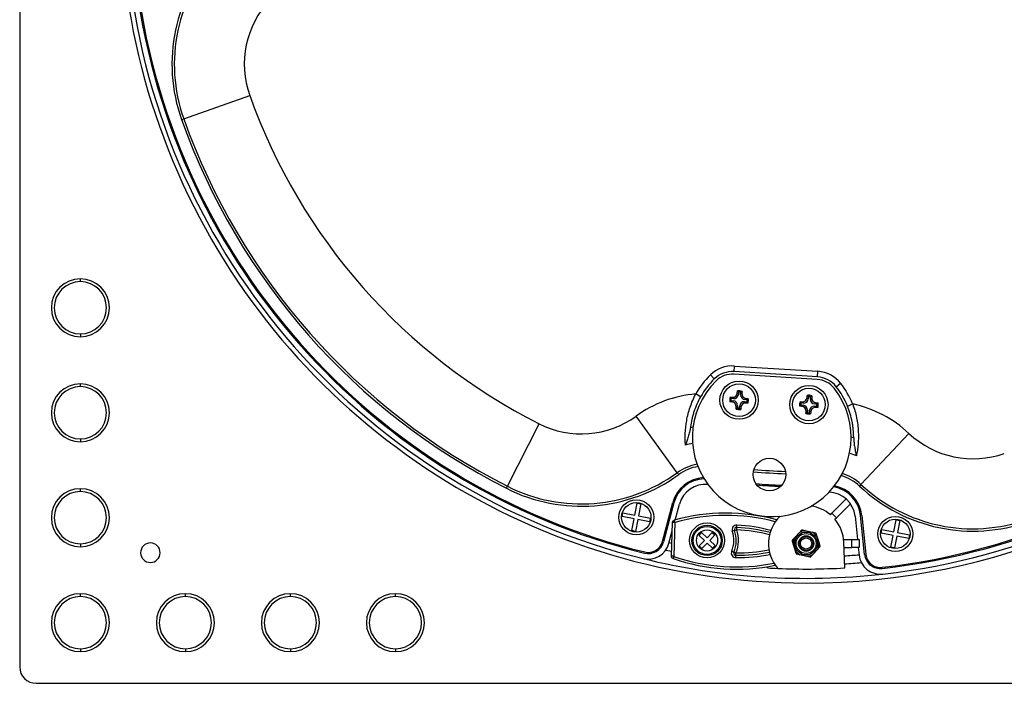
# Model space of a CAD drawing. Units: millimetres. Extents: x 69 to 1126, y 56 to 792.
# Drawn here: x 492 to 597, y 508 to 579 of the extents above; entities that cross this region are included whole.
import ezdxf

# ---------------------------------------------------------------- set-up
doc = ezdxf.new("R2010")
doc.units = ezdxf.units.MM
doc.layers.add('10', color=1, linetype='Continuous')
doc.styles.add('SLDTEXTSTYLE3', font='TXT', dxfattribs={"width": 0.7})
doc.dimstyles.new('SLDDIMSTYLE2', dxfattribs={"dimtxt": 12.733073, "dimasz": 12.733073, "dimexe": 0, "dimexo": 0.0625, "dimgap": 3.183268, "dimtad": 1, "dimdec": 1, "dimlfac": 2, "dimrnd": 1e-09, "dimzin": 4, "dimdsep": 46, "dimtxsty": 'SLDTEXTSTYLE3', "dimsah": 1, "dimcen": 0, "dimadec": 0, "dimazin": 1, "dimtfac": 1, "dimtdec": 1, "dimtofl": 0, "dimtmove": 0, "dimatfit": 3, "dimfxl": 1, "dimfrac": 2, "dimtolj": 1, "dimtzin": 12, "dimarcsym": 0})

# ---------------------------------------------------------------- blocks, each defined once
blk = doc.blocks.new('_D_3')
at = {"layer": '10'}
for p, q in [((716.66, 667.83), (719.32, 668.64)), ((719.32, 668.64), (723.67, 654.48)), ((681.26, 656.95), (678.6, 656.13)), ((678.6, 656.13), (682.95, 641.97)), ((723.67, 654.48), (721.02, 653.66)), ((682.95, 641.97), (685.61, 642.79)), ((645.89, 613.27), (732.6, 639.91))]:
    blk.add_line(p, q, dxfattribs=at)
blk.add_solid([(645.89, 613.27), (658.64, 615.14), (657.49, 618.88)], dxfattribs=at)
at = {"layer": '10', "char_height": 11.113, "attachment_point": 1, "rotation": 17.0784, "style": 'SLDTEXTSTYLE3'}
for s, insert in [('11.50', (681.4, 656.48)), ('292.0', (693.02, 642.61)), ('%%c', (679.57, 638.48))]:
    blk.add_mtext(s, dxfattribs=dict(at, insert=insert))

msp = doc.modelspace()

# ---------------------------------------------------------------- linework, layer by layer
at = {"color": 7, "linetype": 'Continuous', "lineweight": 25}
for p, q in [((491.862, 674.332), (491.862, 509.332)), ((509.44, 568.082), (516.506, 570.599)), ((509.205, 567.999), (509.44, 568.082)), ((498.362, 550.632), (498.362, 550.94)), ((498.362, 545.032), (498.362, 544.723)), ((568.399, 540.994), (568.437, 541.592)), ((568.437, 541.592), (577.363, 541.025)), ((566.276, 540.202), (565.855, 540.629)), ((577.307, 540.152), (568.381, 540.719)), ((577.325, 540.426), (568.399, 540.994)), ((577.325, 540.426), (577.363, 541.025)), ((498.362, 539.382), (498.362, 539.69)), ((579.33, 539.372), (579.802, 539.742)), ((564.809, 538.295), (564.288, 538.592)), ((567.981, 538.251), (568.206, 538.234)), ((568.328, 538.092), (568.079, 538.111)), ((568.206, 538.234), (568.328, 538.092)), ((568.734, 538.688), (568.752, 538.913)), ((568.856, 538.546), (568.734, 538.688)), ((568.875, 538.795), (568.856, 538.546)), ((569.091, 538.528), (569.11, 538.777)), ((569.233, 538.65), (569.091, 538.528)), ((569.25, 538.875), (569.233, 538.65)), ((569.545, 538), (569.687, 538.122)), ((569.794, 537.981), (569.545, 538)), ((569.687, 538.122), (569.912, 538.105)), ((576.219, 538.212), (576.236, 538.437)), ((576.341, 538.07), (576.219, 538.212)), ((576.36, 538.319), (576.341, 538.07)), ((576.576, 538.052), (576.595, 538.301)), ((576.718, 538.174), (576.576, 538.052)), ((576.735, 538.399), (576.718, 538.174)), ((568.168, 537.736), (567.943, 537.753)), ((568.061, 537.877), (568.31, 537.858)), ((568.31, 537.858), (568.168, 537.736)), ((568.605, 536.982), (568.622, 537.207)), ((568.622, 537.207), (568.764, 537.329)), ((568.764, 537.329), (568.745, 537.08)), ((568.98, 537.063), (568.999, 537.311)), ((568.999, 537.311), (569.12, 537.17)), ((569.12, 537.17), (569.103, 536.944)), ((569.649, 537.623), (569.527, 537.765)), ((569.527, 537.765), (569.776, 537.746)), ((569.874, 537.606), (569.649, 537.623)), ((575.653, 537.26), (575.428, 537.277)), ((575.466, 537.776), (575.691, 537.759)), ((575.546, 537.401), (575.795, 537.382)), ((575.813, 537.617), (575.564, 537.636)), ((575.795, 537.382), (575.653, 537.26)), ((575.691, 537.759), (575.813, 537.617)), ((577.134, 537.147), (577.012, 537.289)), ((577.012, 537.289), (577.261, 537.27)), ((577.03, 537.524), (577.172, 537.646)), ((577.279, 537.505), (577.03, 537.524)), ((577.359, 537.13), (577.134, 537.147)), ((577.172, 537.646), (577.397, 537.629)), ((580.544, 537.294), (581.099, 537.523)), ((562.314, 530.159), (557.904, 536.225)), ((576.09, 536.506), (576.107, 536.732)), ((576.107, 536.732), (576.249, 536.853)), ((576.249, 536.853), (576.23, 536.605)), ((576.465, 536.587), (576.483, 536.836)), ((576.483, 536.836), (576.605, 536.694)), ((576.605, 536.694), (576.588, 536.469)), ((544.111, 528.704), (547.502, 535.394)), ((498.362, 533.782), (498.362, 533.473)), ((581.988, 528.908), (587.131, 534.367)), ((562.461, 529.957), (562.314, 530.159)), ((543.998, 528.481), (544.111, 528.704)), ((581.988, 528.908), (581.817, 528.726)), ((498.362, 528.132), (498.362, 528.44)), ((557.759, 525.612), (558.011, 526.888)), ((558.011, 526.888), (558.403, 526.81)), ((558.403, 526.81), (558.152, 525.535)), ((560.714, 522.777), (561.836, 526.966)), ((561.957, 526.934), (560.835, 522.745)), ((562.083, 525.086), (562.537, 526.779)), ((576.687, 526.59), (576.687, 526.565)), ((578.863, 525.806), (580.401, 527.345)), ((580.859, 526.827), (579.35, 525.319)), ((556.406, 525.472), (556.484, 525.864)), ((557.682, 525.22), (556.406, 525.472)), ((556.484, 525.864), (557.759, 525.612)), ((558.152, 525.535), (559.427, 525.283)), ((578.713, 525.657), (578.863, 525.806)), ((579.35, 525.319), (578.863, 525.806)), ((579.201, 525.169), (579.35, 525.319)), ((581.35, 525.497), (581.613, 522.999)), ((582.384, 521.403), (581.947, 525.56)), ((582.071, 525.573), (582.508, 521.416)), ((557.43, 523.945), (557.682, 525.22)), ((558.074, 525.143), (557.823, 523.867)), ((559.35, 524.891), (558.074, 525.143)), ((559.427, 525.283), (559.35, 524.891)), ((561.688, 521.201), (561.8, 524.825)), ((562.041, 524.817), (561.8, 524.825)), ((562.041, 524.817), (561.929, 521.193)), ((562.047, 524.825), (561.982, 525.058)), ((568.674, 524.045), (568.689, 524.294)), ((568.689, 524.294), (568.704, 524.544)), ((585.515, 523.833), (585.766, 525.108)), ((585.766, 525.108), (586.159, 525.031)), ((586.159, 525.031), (585.907, 523.756)), ((557.823, 523.867), (557.43, 523.945)), ((561.414, 522.59), (561.772, 523.924)), ((564.639, 523.441), (564.914, 523.731)), ((565.218, 522.89), (564.639, 523.441)), ((564.914, 523.731), (565.494, 523.179)), ((565.494, 523.179), (566.046, 523.758)), ((566.335, 523.482), (565.783, 522.903)), ((566.046, 523.758), (566.335, 523.482)), ((568.439, 523.96), (568.204, 523.875)), ((568.439, 523.96), (568.674, 524.045)), ((574.871, 523.176), (575.401, 523.753)), ((576.018, 523.946), (576.783, 523.776)), ((577.259, 523.338), (577.493, 522.59)), ((584.162, 523.692), (584.239, 524.085)), ((585.437, 523.441), (584.162, 523.692)), ((584.239, 524.085), (585.515, 523.833)), ((585.186, 522.165), (585.437, 523.441)), ((585.83, 523.363), (585.578, 522.088)), ((587.105, 523.112), (585.83, 523.363)), ((585.907, 523.756), (587.182, 523.504)), ((587.182, 523.504), (587.105, 523.112)), ((498.362, 522.532), (498.362, 522.223)), ((561.436, 522.671), (561.731, 522.609)), ((564.666, 522.31), (565.218, 522.89)), ((564.955, 522.035), (564.666, 522.31)), ((565.507, 522.614), (564.955, 522.035)), ((566.086, 522.062), (565.507, 522.614)), ((565.783, 522.903), (566.362, 522.351)), ((566.362, 522.351), (566.086, 522.062)), ((574.965, 521.797), (574.73, 522.545)), ((580.127, 522.999), (580.998, 522.999)), ((580.244, 519.95), (580.147, 522.709)), ((580.998, 522.137), (580.998, 522.999)), ((580.998, 522.999), (581.801, 522.999)), ((581.801, 522.999), (581.801, 522.137)), ((585.578, 522.088), (585.186, 522.165)), ((561.929, 521.193), (561.688, 521.201)), ((561.935, 521.185), (561.855, 520.957)), ((568.138, 521.753), (568.368, 521.653)), ((568.597, 521.554), (568.368, 521.653)), ((568.596, 521.054), (568.597, 521.304)), ((568.597, 521.304), (568.597, 521.554)), ((576.205, 521.189), (575.441, 521.36)), ((577.352, 521.96), (576.822, 521.383)), ((580.167, 522.137), (580.998, 522.137)), ((581.801, 522.137), (580.998, 522.137)), ((581.703, 522.137), (581.787, 521.34)), ((498.362, 516.882), (498.362, 517.19)), ((509.612, 516.882), (509.612, 517.19)), ((520.862, 516.882), (520.862, 517.19)), ((532.112, 516.882), (532.112, 517.19)), ((498.362, 511.282), (498.362, 510.973)), ((509.612, 511.282), (509.612, 510.973)), ((520.862, 511.282), (520.862, 510.973)), ((532.112, 511.282), (532.112, 510.973)), ((493.612, 507.582), (658.612, 507.582))]:
    msp.add_line(p, q, dxfattribs=at)
at = {"color": 7, "linetype": 'Continuous', "lineweight": 25, "flags": 128}
for points in [[(563.723, 535.024), (563.883, 535.051), (564.006, 535.07)], [(580.932, 533.994), (581.052, 533.96), (581.207, 533.913)], [(561.077, 521.866), (561.508, 521.774), (561.704, 521.734)]]:
    msp.add_lwpolyline(points, dxfattribs=at)
at = {"color": 7, "linetype": 'Continuous', "lineweight": 25}
for centre, radius in [((568.927, 537.929), 2.05), ((568.927, 537.929), 1.75), ((576.412, 537.453), 2.05), ((576.412, 537.453), 1.75), ((572.178, 529.956), 1.75), ((557.917, 525.377), 1.875), ((557.917, 525.377), 1.577), ((585.672, 523.598), 1.875), ((565.5, 522.896), 1.875), ((565.5, 522.896), 1.625), ((565.5, 522.896), 1.5), ((585.672, 523.598), 1.577), ((565.5, 522.896), 1.134), ((576.112, 522.568), 1.225), ((576.112, 522.568), 1.075), ((576.112, 522.568), 0.825), ((576.112, 522.568), 0.75), ((576.112, 522.568), 0.6)]:
    msp.add_circle(centre, radius, dxfattribs=at)
for centre, radius, start, end in [((576.112, 591.832), 73.5, 270, 90), ((576.112, 591.832), 73.5, 139.44219, 270), ((525.926, 573.955), 17.75, 136.70613, 199.60652), ((525.926, 573.955), 17.5, 136.70613, 199.60652), ((576.112, 591.832), 73, 186.46582, 256.15506), ((576.112, 591.832), 72.4, 186.46582, 256.15506), ((576.112, 591.832), 72.275, 186.46582, 256.15506), ((525.926, 573.955), 10, 136.70613, 199.60652), ((576.112, 591.832), 72.275, 276.46582, 346.15506), ((576.112, 591.832), 72.4, 276.46582, 346.15506), ((576.112, 591.832), 73, 276.46582, 346.15506), ((576.112, 591.832), 63.275, 199.60652, 243.11824), ((576.112, 591.832), 71.025, 199.60652, 243.11824), ((576.112, 591.832), 70.775, 199.60652, 243.11824), ((498.362, 547.832), 3.108, 90, 270), ((498.362, 547.832), 2.8, 90, 270), ((498.362, 547.832), 3.108, 270, 90), ((498.362, 547.832), 2.8, 270, 90), ((568.223, 538.224), 3.375, 86.36238, 134.55206), ((572.432, 533.948), 9.375, 134.55206, 150.30971), ((572.432, 533.948), 8.775, 134.55206, 150.30971), ((568.223, 538.224), 2.775, 86.36238, 134.55206), ((568.223, 538.224), 2.5, 86.36238, 134.55206), ((577.149, 537.657), 2.5, 38.17269, 86.36238), ((577.149, 537.657), 2.775, 38.17269, 86.36238), ((577.149, 537.657), 3.375, 38.17269, 86.36238), ((498.362, 536.582), 3.108, 90, 270), ((498.362, 536.582), 2.8, 90, 270), ((498.362, 536.582), 3.108, 270, 90), ((498.362, 536.582), 2.8, 270, 90), ((572.432, 533.948), 8.5, 134.55206, 38.17269), ((572.432, 533.948), 8.775, 22.41504, 38.17269), ((572.432, 533.948), 9.375, 22.41504, 38.17269), ((565.313, 526.035), 12.599, 94.66669, 126.01863), ((568.927, 537.929), 1, 161.17476, 190.12979), ((568.927, 537.929), 0.868, 167.85315, 183.4514), ((568.927, 537.929), 1, 71.17476, 100.12979), ((568.927, 537.929), 0.868, 77.85315, 93.4514), ((568.927, 537.929), 0.868, 347.85315, 3.4514), ((568.927, 537.929), 1, 341.17476, 10.12979), ((576.412, 537.453), 1, 71.17476, 100.12979), ((576.412, 537.453), 0.868, 77.85315, 93.4514), ((568.927, 537.929), 1, 251.17476, 280.12979), ((568.927, 537.929), 0.868, 257.85315, 273.4514), ((576.412, 537.453), 1, 161.17476, 190.12979), ((576.412, 537.453), 0.868, 167.85315, 183.4514), ((576.412, 537.453), 0.868, 347.85315, 3.4514), ((576.412, 537.453), 1, 341.17476, 10.12979), ((578.492, 525.197), 12.599, 46.70613, 78.05807), ((552.023, 544.313), 10, 243.11824, 306.01863), ((576.412, 537.453), 1, 251.17476, 280.12979), ((576.412, 537.453), 0.868, 257.85315, 273.4514), ((593.989, 541.645), 10, 226.70613, 289.60652), ((565.313, 526.035), 7.394, 100.56971, 106.71055), ((578.492, 525.197), 7.394, 66.01421, 72.15505), ((565.313, 526.035), 5.099, 99.87383, 126.01863), ((565.313, 526.035), 4.849, 99.30639, 126.01863), ((552.023, 544.313), 17.75, 243.11824, 306.01863), ((552.023, 544.313), 17.5, 243.11824, 306.01863), ((565.313, 526.035), 3.599, 93.20173, 165), ((576.112, 591.832), 61.828, 264.75069, 267.97407), ((576.112, 591.832), 61.578, 264.78743, 267.93733), ((578.492, 525.197), 4.849, 46.70613, 73.41837), ((578.492, 525.197), 5.099, 46.70613, 72.85093), ((565.313, 526.035), 3.474, 92.10802, 165), ((565.313, 526.035), 2.874, 84.31333, 165), ((576.112, 591.832), 63.078, 265.09944, 267.62532), ((576.112, 591.832), 63.203, 265.19921, 267.52555), ((578.492, 525.197), 3.474, 6, 80.61674), ((578.492, 525.197), 3.599, 6, 79.52303), ((593.989, 541.645), 17.75, 226.70613, 289.60652), ((593.989, 541.645), 17.5, 226.70613, 289.60652), ((498.362, 525.332), 3.108, 90, 270), ((498.362, 525.332), 2.8, 90, 270), ((498.362, 525.332), 3.108, 270, 90), ((498.362, 525.332), 2.8, 270, 90), ((578.492, 525.197), 2.874, 6.00021, 88.41144), ((576.112, 522.568), 4.038, 49.89952, 82.32174), ((567.534, 505.244), 20.577, 74.70952, 105.65192), ((567.534, 505.244), 20.336, 74.97851, 105.65192), ((576.112, 522.568), 4.038, 133.51485, 221.44095), ((568.674, 524.045), 0.5, 86.52908, 199.89117), ((568.674, 524.045), 0.25, 86.52908, 199.89117), ((567.534, 505.244), 19.086, 75.7025, 86.52908), ((567.534, 505.244), 19.336, 75.64642, 86.52908), ((576.112, 522.568), 4.038, 2, 40.10048), ((565.5, 522.896), 2.875, 336.56073, 19.89117), ((565.5, 522.896), 3.125, 336.56073, 19.89117), ((565.5, 522.896), 3.375, 336.56073, 19.89117), ((567.534, 505.244), 18.836, 75.71281, 86.52908), ((576.112, 522.568), 1.382, 93.8875, 120.94084), ((576.112, 522.568), 1.382, 33.8875, 60.94084), ((505.862, 521.582), 1.05, 90, 270), ((505.862, 521.582), 1.05, 270, 90), ((559.193, 523.185), 2.299, 256.15506, 345), ((559.193, 523.185), 1.699, 256.15506, 345), ((559.193, 523.185), 1.574, 256.15506, 345), ((576.112, 522.568), 1.382, 153.8875, 180.94084), ((576.112, 522.568), 1.382, 333.8875, 0.94084), ((568.622, 540.39), 20.336, 250.79998, 281.47339), ((568.597, 521.554), 0.5, 156.56073, 269.92282), ((568.597, 521.554), 0.25, 156.56073, 269.92282), ((568.622, 540.39), 19.336, 269.92282, 280.80548), ((568.622, 540.39), 18.836, 269.92282, 280.73909), ((568.622, 540.39), 19.086, 269.92282, 280.7494), ((576.112, 522.568), 1.382, 213.8875, 240.94084), ((576.112, 522.568), 1.382, 273.8875, 300.94084), ((576.112, 591.832), 70.701, 273.31357, 274.6024), ((584.073, 521.581), 2.299, 186, 276.46582), ((584.073, 521.581), 1.699, 186, 276.46582), ((584.073, 521.581), 1.574, 186, 276.46582), ((576.112, 591.832), 73, 256.15506, 276.46582), ((568.622, 540.39), 20.577, 250.79998, 281.74238), ((576.112, 591.832), 71.563, 273.29774, 274.74889), ((576.112, 591.832), 72, 266.71013, 267.59043), ((576.112, 591.832), 72, 267.59043, 273.28987), ((498.362, 514.082), 3.108, 90, 270), ((498.362, 514.082), 2.8, 90, 270), ((498.362, 514.082), 3.108, 270, 90), ((498.362, 514.082), 2.8, 270, 90), ((509.612, 514.082), 3.108, 90, 270), ((509.612, 514.082), 2.8, 90, 270), ((509.612, 514.082), 3.108, 270, 90), ((509.612, 514.082), 2.8, 270, 90), ((520.862, 514.082), 3.108, 90, 270), ((520.862, 514.082), 2.8, 90, 270), ((520.862, 514.082), 3.108, 270, 90), ((520.862, 514.082), 2.8, 270, 90), ((532.112, 514.082), 3.108, 90, 270), ((532.112, 514.082), 2.8, 90, 270), ((532.112, 514.082), 3.108, 270, 90), ((532.112, 514.082), 2.8, 270, 90), ((493.612, 509.332), 1.75, 180, 270)]:
    msp.add_arc(centre, radius, start, end, dxfattribs=at)
for centre, major_axis in [((568.229, 538.742), (-0.336, 0.391)), ((568.351, 538.6), (-0.336, 0.391)), ((569.599, 538.505), (0.391, 0.336)), ((569.74, 538.627), (0.391, 0.336)), ((575.714, 538.266), (-0.336, 0.391)), ((575.836, 538.124), (-0.336, 0.391)), ((577.083, 538.029), (0.391, 0.336)), ((577.225, 538.151), (0.391, 0.336)), ((568.114, 537.231), (-0.391, -0.336)), ((568.256, 537.353), (-0.391, -0.336)), ((569.504, 537.258), (0.336, -0.391)), ((569.626, 537.116), (0.336, -0.391)), ((575.599, 536.755), (-0.391, -0.336)), ((575.741, 536.877), (-0.391, -0.336)), ((576.989, 536.782), (0.336, -0.391)), ((577.11, 536.64), (0.336, -0.391))]:
    msp.add_ellipse(centre, major_axis=major_axis, ratio=0.9702875, start_param=2.3712736, end_param=3.9119117, dxfattribs=at)
for points, knots in [([(563.187, 533.117), (563.172, 533.305), (563.162, 533.503), (563.154, 533.915), (563.155, 534.13), (563.183, 534.797), (563.23, 535.258), (563.358, 535.97), (563.41, 536.211), (563.534, 536.699), (563.606, 536.941), (563.849, 537.661), (564.048, 538.132), (564.288, 538.592)], [0, 0, 0, 0, 0.125, 0.125, 0.25, 0.25, 0.5, 0.5, 0.625, 0.625, 0.75, 0.75, 1, 1, 1, 1]), ([(564.809, 538.295), (564.514, 537.778), (564.279, 537.243), (564.053, 536.558), (564.011, 536.419), (563.935, 536.145), (563.901, 536.009), (563.81, 535.603), (563.763, 535.337), (563.73, 535.075)], [0, 0, 0, 0, 0.5, 0.5, 0.625, 0.625, 0.75, 0.75, 1, 1, 1, 1]), ([(567.981, 538.251), (567.992, 538.235), (568.013, 538.204), (568.046, 538.157), (568.068, 538.126), (568.079, 538.111)], [0, 0, 0, 0, 0.34626443, 0.67959436, 1, 1, 1, 1]), ([(568.875, 538.795), (568.862, 538.808), (568.835, 538.835), (568.794, 538.874), (568.766, 538.9), (568.752, 538.913)], [0, 0, 0, 0, 0.32040564, 0.65373557, 1, 1, 1, 1]), ([(569.25, 538.875), (569.234, 538.865), (569.202, 538.843), (569.156, 538.811), (569.125, 538.788), (569.11, 538.777)], [0, 0, 0, 0, 0.3462644, 0.6795944, 1, 1, 1, 1]), ([(569.794, 537.981), (569.807, 537.994), (569.834, 538.021), (569.873, 538.062), (569.899, 538.09), (569.912, 538.105)], [0, 0, 0, 0, 0.3204056, 0.6537356, 1, 1, 1, 1]), ([(576.36, 538.319), (576.347, 538.332), (576.32, 538.359), (576.279, 538.399), (576.251, 538.424), (576.236, 538.437)], [0, 0, 0, 0, 0.32040564, 0.65373557, 1, 1, 1, 1]), ([(576.735, 538.399), (576.719, 538.389), (576.687, 538.368), (576.64, 538.335), (576.61, 538.312), (576.595, 538.301)], [0, 0, 0, 0, 0.3462644, 0.6795944, 1, 1, 1, 1]), ([(568.061, 537.877), (568.048, 537.863), (568.021, 537.837), (567.982, 537.795), (567.956, 537.767), (567.943, 537.753)], [0, 0, 0, 0, 0.3204056, 0.6537356, 1, 1, 1, 1]), ([(568.745, 537.08), (568.721, 537.063), (568.675, 537.029), (568.628, 536.998), (568.605, 536.982)], [0, 0, 0, 0, 0.4999818, 1, 1, 1, 1]), ([(569.103, 536.944), (569.083, 536.963), (569.041, 537.001), (569, 537.042), (568.98, 537.063)], [0, 0, 0, 0, 0.4999838, 1, 1, 1, 1]), ([(569.874, 537.606), (569.863, 537.622), (569.842, 537.654), (569.809, 537.701), (569.787, 537.731), (569.776, 537.746)], [0, 0, 0, 0, 0.3462644, 0.6795944, 1, 1, 1, 1]), ([(575.546, 537.401), (575.533, 537.388), (575.506, 537.361), (575.467, 537.32), (575.441, 537.291), (575.428, 537.277)], [0, 0, 0, 0, 0.32040564, 0.65373557, 1, 1, 1, 1]), ([(575.466, 537.776), (575.477, 537.759), (575.498, 537.728), (575.53, 537.681), (575.553, 537.651), (575.564, 537.636)], [0, 0, 0, 0, 0.3462644, 0.6795944, 1, 1, 1, 1]), ([(577.359, 537.13), (577.348, 537.146), (577.327, 537.178), (577.294, 537.225), (577.272, 537.255), (577.261, 537.27)], [0, 0, 0, 0, 0.34626443, 0.67959436, 1, 1, 1, 1]), ([(577.279, 537.505), (577.292, 537.518), (577.319, 537.545), (577.358, 537.586), (577.384, 537.615), (577.397, 537.629)], [0, 0, 0, 0, 0.3204056, 0.6537356, 1, 1, 1, 1]), ([(581.207, 533.964), (581.206, 534.228), (581.194, 534.498), (581.155, 534.912), (581.139, 535.051), (581.098, 535.333), (581.074, 535.476), (580.937, 536.184), (580.771, 536.744), (580.544, 537.294)], [0, 0, 0, 0, 0.25, 0.25, 0.375, 0.375, 0.5, 0.5, 1, 1, 1, 1]), ([(581.099, 537.523), (581.278, 537.036), (581.416, 536.544), (581.566, 535.799), (581.606, 535.55), (581.668, 535.05), (581.689, 534.805), (581.725, 534.082), (581.714, 533.618), (581.657, 532.954), (581.631, 532.74), (581.571, 532.332), (581.536, 532.138), (581.497, 531.953)], [0, 0, 0, 0, 0.25, 0.25, 0.375, 0.375, 0.5, 0.5, 0.75, 0.75, 0.875, 0.875, 1, 1, 1, 1]), ([(576.23, 536.605), (576.206, 536.587), (576.16, 536.553), (576.113, 536.522), (576.09, 536.506)], [0, 0, 0, 0, 0.4999818, 1, 1, 1, 1]), ([(576.588, 536.469), (576.568, 536.487), (576.526, 536.525), (576.485, 536.566), (576.465, 536.587)], [0, 0, 0, 0, 0.4999838, 1, 1, 1, 1]), ([(563.723, 535.024), (563.697, 534.846), (563.661, 534.673), (563.579, 534.333), (563.532, 534.165), (563.437, 533.843), (563.388, 533.689), (563.313, 533.466), (563.288, 533.394), (563.237, 533.252), (563.212, 533.183), (563.187, 533.117)], [0, 0, 0, 0, 0.25, 0.25, 0.5, 0.5, 0.75, 0.75, 0.875, 0.875, 1, 1, 1, 1]), ([(581.207, 533.913), (581.21, 533.733), (581.224, 533.556), (581.263, 533.209), (581.287, 533.036), (581.341, 532.705), (581.37, 532.545), (581.416, 532.315), (581.432, 532.24), (581.464, 532.093), (581.481, 532.021), (581.497, 531.953)], [0, 0, 0, 0, 0.25, 0.25, 0.5, 0.5, 0.75, 0.75, 0.875, 0.875, 1, 1, 1, 1]), ([(561.8, 524.825), (561.801, 524.836), (561.802, 524.858), (561.81, 524.889), (561.822, 524.923), (561.841, 524.957), (561.867, 524.989), (561.895, 525.014), (561.924, 525.034), (561.953, 525.048), (561.973, 525.055), (561.982, 525.058)], [0, 0, 0, 0, 0.105917, 0.2077354, 0.3054547, 0.4442468, 0.5738307, 0.6942019, 0.8053563, 0.9072902, 1, 1, 1, 1]), ([(562.047, 524.825), (562.047, 524.825), (562.045, 524.824), (562.043, 524.822), (562.041, 524.82), (562.041, 524.818), (562.041, 524.817)], [0, 0, 0, 0, 0.2496657, 0.4993837, 0.7491457, 1, 1, 1, 1]), ([(575.401, 523.753), (575.423, 523.776), (575.465, 523.822), (575.525, 523.888), (575.582, 523.949), (575.617, 523.987), (575.634, 524.006)], [0, 0, 0, 0, 0.2704462, 0.5472812, 0.7705631, 1, 1, 1, 1]), ([(575.682, 524.021), (575.678, 524.022), (575.669, 524.023), (575.656, 524.021), (575.644, 524.015), (575.638, 524.009), (575.634, 524.006)], [0, 0, 0, 0, 0.251534, 0.5, 0.748466, 1, 1, 1, 1]), ([(575.682, 524.021), (575.714, 524.014), (575.778, 524), (575.89, 523.975), (575.97, 523.957), (576.018, 523.946)], [0, 0, 0, 0, 0.2909039, 0.5722788, 1, 1, 1, 1]), ([(576.783, 523.776), (576.813, 523.769), (576.875, 523.755), (576.962, 523.736), (577.043, 523.717), (577.093, 523.706), (577.119, 523.701)], [0, 0, 0, 0, 0.2704462, 0.5472812, 0.7705631, 1, 1, 1, 1]), ([(577.156, 523.667), (577.154, 523.671), (577.151, 523.679), (577.142, 523.689), (577.131, 523.697), (577.123, 523.699), (577.119, 523.701)], [0, 0, 0, 0, 0.25152007, 0.49999893, 0.74845211, 1, 1, 1, 1]), ([(577.156, 523.667), (577.166, 523.635), (577.185, 523.573), (577.22, 523.463), (577.244, 523.385), (577.259, 523.338)], [0, 0, 0, 0, 0.2909039, 0.5722788, 1, 1, 1, 1]), ([(574.638, 522.922), (574.635, 522.919), (574.63, 522.912), (574.626, 522.9), (574.624, 522.886), (574.626, 522.878), (574.627, 522.874)], [0, 0, 0, 0, 0.2515201, 0.4999989, 0.7484521, 1, 1, 1, 1]), ([(574.73, 522.545), (574.721, 522.575), (574.702, 522.635), (574.676, 522.72), (574.651, 522.799), (574.635, 522.849), (574.627, 522.874)], [0, 0, 0, 0, 0.2704462, 0.5472812, 0.7705631, 1, 1, 1, 1]), ([(574.638, 522.922), (574.661, 522.947), (574.705, 522.995), (574.782, 523.079), (574.838, 523.14), (574.871, 523.176)], [0, 0, 0, 0, 0.29090393, 0.57227877, 1, 1, 1, 1]), ([(577.585, 522.213), (577.563, 522.189), (577.519, 522.141), (577.441, 522.056), (577.386, 521.996), (577.352, 521.96)], [0, 0, 0, 0, 0.2909039, 0.5722788, 1, 1, 1, 1]), ([(577.493, 522.59), (577.503, 522.561), (577.522, 522.5), (577.548, 522.416), (577.573, 522.336), (577.589, 522.287), (577.596, 522.262)], [0, 0, 0, 0, 0.2704462, 0.5472812, 0.7705631, 1, 1, 1, 1]), ([(577.585, 522.213), (577.588, 522.217), (577.594, 522.223), (577.598, 522.236), (577.599, 522.249), (577.597, 522.258), (577.596, 522.262)], [0, 0, 0, 0, 0.2515201, 0.4999989, 0.7484521, 1, 1, 1, 1]), ([(561.855, 520.957), (561.846, 520.961), (561.827, 520.968), (561.799, 520.984), (561.771, 521.006), (561.744, 521.033), (561.72, 521.067), (561.704, 521.102), (561.693, 521.136), (561.688, 521.168), (561.688, 521.19), (561.688, 521.201)], [0, 0, 0, 0, 0.0927162, 0.1946546, 0.3058118, 0.426184, 0.5557669, 0.6945563, 0.7922727, 0.8940875, 1, 1, 1, 1]), ([(561.929, 521.193), (561.929, 521.193), (561.929, 521.191), (561.93, 521.188), (561.932, 521.186), (561.934, 521.185), (561.935, 521.185)], [0, 0, 0, 0, 0.2496659, 0.4993833, 0.7491447, 1, 1, 1, 1]), ([(575.068, 521.469), (575.058, 521.501), (575.038, 521.563), (575.004, 521.672), (574.98, 521.75), (574.965, 521.797)], [0, 0, 0, 0, 0.2909039, 0.5722788, 1, 1, 1, 1]), ([(575.068, 521.469), (575.069, 521.465), (575.073, 521.457), (575.081, 521.447), (575.092, 521.439), (575.1, 521.436), (575.105, 521.435)], [0, 0, 0, 0, 0.2515201, 0.4999989, 0.7484521, 1, 1, 1, 1]), ([(575.441, 521.36), (575.41, 521.367), (575.349, 521.381), (575.262, 521.4), (575.181, 521.418), (575.13, 521.429), (575.105, 521.435)], [0, 0, 0, 0, 0.2704462, 0.5472812, 0.7705631, 1, 1, 1, 1]), ([(576.542, 521.114), (576.509, 521.121), (576.445, 521.136), (576.334, 521.161), (576.254, 521.178), (576.205, 521.189)], [0, 0, 0, 0, 0.2909039, 0.5722788, 1, 1, 1, 1]), ([(576.542, 521.114), (576.546, 521.114), (576.554, 521.112), (576.568, 521.115), (576.58, 521.12), (576.586, 521.126), (576.589, 521.129)], [0, 0, 0, 0, 0.251534, 0.5, 0.748466, 1, 1, 1, 1]), ([(576.822, 521.383), (576.801, 521.36), (576.758, 521.313), (576.698, 521.248), (576.642, 521.186), (576.607, 521.148), (576.589, 521.129)], [0, 0, 0, 0, 0.2704462, 0.5472812, 0.7705631, 1, 1, 1, 1]), ([(571.98, 519.95), (571.98, 519.951), (571.98, 519.952), (571.98, 519.959), (571.981, 519.97), (571.981, 519.987), (571.982, 520.008), (571.983, 520.034), (571.984, 520.061), (571.984, 520.081), (571.985, 520.09)], [0, 0, 0, 0, 0.12741015, 0.2549183, 0.38232842, 0.5134385, 0.64465543, 0.77576549, 0.90317601, 1, 1, 1, 1])]:
    msp.add_open_spline(points, degree=3, knots=knots, dxfattribs=at)
for points in [[(563.73, 535.075), (563.727, 535.058), (563.725, 535.041), (563.723, 535.024)], [(581.207, 533.913), (581.207, 533.93), (581.207, 533.947), (581.207, 533.964)]]:
    msp.add_open_spline(points, degree=3, dxfattribs=at)

# ---------------------------------------------------------------- dimensions: what is measured, and where the dimension line sits
at = {"layer": '10'}
dim = msp.add_diameter_dim_2p(p1=(506.331, 570.393), p2=(645.893, 613.27), dimstyle='SLDDIMSTYLE2', dxfattribs=at)
dim.commit()
dim.dimension.update_dxf_attribs({"geometry": '_D_3', "text_midpoint": (709.117, 632.694), "dimtype": 163})

doc.saveas('drawing.dxf')
